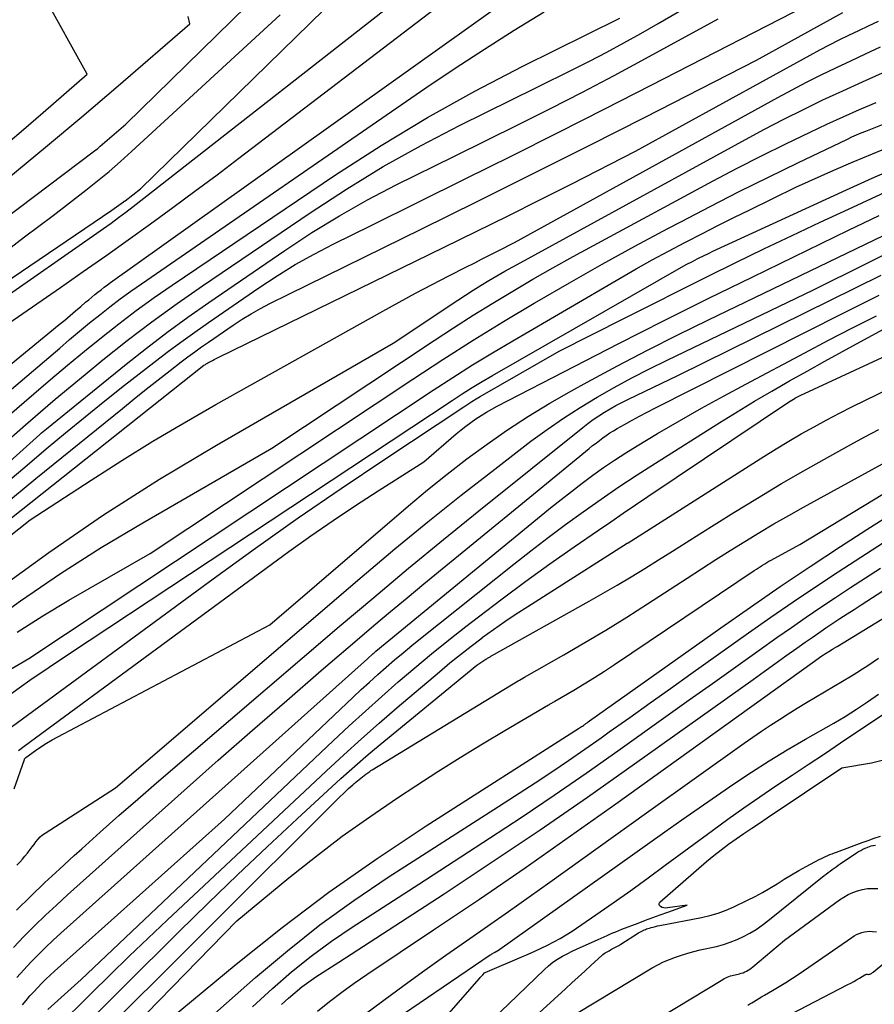
# Model space of a CAD drawing. Units: inches. Extents: x 2628089 to 2631216, y 1501508 to 1503695.
# Drawn here: x 2629533 to 2629637, y 1501906 to 1502026 of the extents above; entities that cross this region are included whole.
import ezdxf

# ---------------------------------------------------------------- set-up
doc = ezdxf.new("R2010")
doc.units = ezdxf.units.IN
doc.header["$MEASUREMENT"] = 0
doc.layers.add('Tile_2737_06_SE_contour_2ft', color=73, linetype='Continuous')

msp = doc.modelspace()

# ---------------------------------------------------------------- linework, layer by layer
at = {"layer": 'Tile_2737_06_SE_contour_2ft'}
for points in [[(2629480.39, 1501953.85, 8416), (2629487.17, 1501960.71, 8416), (2629489.4, 1501962.9, 8416), (2629491.66, 1501965.05, 8416), (2629493.99, 1501967.12, 8416), (2629496.36, 1501969.16, 8416), (2629496.69, 1501969.43, 8416), (2629498.94, 1501971.26, 8416), (2629501.24, 1501973.04, 8416), (2629503.58, 1501974.76, 8416), (2629505.96, 1501976.43, 8416), (2629544.6, 1502002.66, 8416), (2629546.01, 1502003.65, 8416), (2629546.06, 1502003.68, 8416), (2629546.11, 1502003.72, 8416), (2629546.16, 1502003.75, 8416), (2629546.21, 1502003.79, 8416), (2629548.07, 1502005.25, 8416), (2629575.54, 1502032.08, 8416)], [(2629529.74, 1501981.81, 8422), (2629538.21, 1501988.74, 8422), (2629538.87, 1501989.29, 8422), (2629539.53, 1501989.84, 8422), (2629540.19, 1501990.4, 8422), (2629540.84, 1501990.95, 8422), (2629541.41, 1501991.45, 8422), (2629541.78, 1501991.76, 8422), (2629542.15, 1501992.07, 8422), (2629542.52, 1501992.38, 8422), (2629542.9, 1501992.68, 8422), (2629543.28, 1501992.98, 8422), (2629543.66, 1501993.27, 8422), (2629544.05, 1501993.56, 8422), (2629544.44, 1501993.84, 8422), (2629597.69, 1502031.82, 8422)], [(2629531.97, 1501969.66, 8432), (2629534.29, 1501971.67, 8432), (2629536.62, 1501973.65, 8432), (2629538.98, 1501975.6, 8432), (2629541.35, 1501977.54, 8432), (2629543.74, 1501979.46, 8432), (2629546.15, 1501981.36, 8432), (2629549.68, 1501984.12, 8432), (2629551.32, 1501985.37, 8432), (2629552.98, 1501986.61, 8432), (2629554.66, 1501987.82, 8432), (2629556.35, 1501989, 8432), (2629562.47, 1501993.21, 8432), (2629564.66, 1501994.65, 8432), (2629566.88, 1501996.02, 8432), (2629569.16, 1501997.29, 8432), (2629571.47, 1501998.5, 8432), (2629576.16, 1502000.82, 8432), (2629587.5, 1502006.43, 8432), (2629593.17, 1502009.24, 8432), (2629598.83, 1502012.08, 8432), (2629604.47, 1502014.94, 8432), (2629610.1, 1502017.82, 8432), (2629636.73, 1502031.53, 8432)], [(2629480.71, 1501951.28, 8418), (2629481.6, 1501952.38, 8418), (2629482.49, 1501953.47, 8418), (2629484.31, 1501955.63, 8418), (2629494.14, 1501965.24, 8418), (2629495.01, 1501966.07, 8418), (2629495.89, 1501966.88, 8418), (2629496.78, 1501967.68, 8418), (2629497.69, 1501968.46, 8418), (2629497.79, 1501968.54, 8418), (2629498.67, 1501969.26, 8418), (2629499.56, 1501969.96, 8418), (2629500.47, 1501970.62, 8418), (2629501.4, 1501971.27, 8418), (2629516.4, 1501981.46, 8418), (2629543.59, 1502000.42, 8418), (2629544.51, 1502001.07, 8418), (2629545.41, 1502001.73, 8418), (2629546.31, 1502002.4, 8418), (2629547.2, 1502003.09, 8418), (2629583.03, 1502031.15, 8418)], [(2629473.88, 1501958.26, 8408), (2629500.54, 1501983.44, 8408), (2629502.11, 1501984.91, 8408), (2629503.69, 1501986.38, 8408), (2629505.27, 1501987.84, 8408), (2629506.86, 1501989.3, 8408), (2629508.42, 1501990.72, 8408), (2629510.8, 1501992.87, 8408), (2629513.21, 1501995, 8408), (2629515.64, 1501997.09, 8408), (2629518.09, 1501999.17, 8408), (2629525.46, 1502005.34, 8408), (2629528.17, 1502007.62, 8408), (2629530.87, 1502009.91, 8408), (2629533.56, 1502012.21, 8408), (2629536.24, 1502014.52, 8408), (2629541.6, 1502019.15, 8408), (2629536.28, 1502028.76, 8408)], [(2629480.11, 1501945.81, 8420), (2629481.36, 1501947.29, 8420), (2629482.66, 1501948.73, 8420), (2629483.99, 1501950.14, 8420), (2629488.16, 1501954.43, 8420), (2629491.67, 1501957.89, 8420), (2629495.28, 1501961.23, 8420), (2629499.04, 1501964.41, 8420), (2629502.89, 1501967.48, 8420), (2629508.86, 1501972.03, 8420), (2629514.6, 1501976.34, 8420), (2629520.37, 1501980.59, 8420), (2629526.2, 1501984.77, 8420), (2629532.07, 1501988.9, 8420), (2629538.37, 1501993.25, 8420), (2629541.11, 1501995.17, 8420), (2629543.85, 1501997.09, 8420), (2629546.58, 1501999.04, 8420), (2629549.29, 1502000.99, 8420), (2629552, 1502002.96, 8420), (2629554.69, 1502004.95, 8420), (2629557.37, 1502006.95, 8420), (2629560.04, 1502008.97, 8420), (2629584.76, 1502027.81, 8420)], [(2629479.47, 1501958.36, 8412), (2629481.02, 1501959.9, 8412), (2629482.6, 1501961.41, 8412), (2629484.21, 1501962.9, 8412), (2629485.84, 1501964.36, 8412), (2629500.21, 1501976.97, 8412), (2629502.87, 1501979.28, 8412), (2629505.57, 1501981.55, 8412), (2629508.3, 1501983.79, 8412), (2629511.05, 1501985.99, 8412), (2629513.83, 1501988.16, 8412), (2629516.62, 1501990.32, 8412), (2629519.42, 1501992.47, 8412), (2629522.23, 1501994.6, 8412), (2629542.48, 1502009.83, 8412), (2629542.66, 1502009.96, 8412), (2629542.84, 1502010.1, 8412), (2629543.01, 1502010.25, 8412), (2629543.19, 1502010.4, 8412), (2629546.29, 1502013.09, 8412), (2629560.98, 1502027.46, 8412)], [(2629525.98, 1501969.45, 8428), (2629534.12, 1501976.58, 8428), (2629535.91, 1501978.13, 8428), (2629537.71, 1501979.67, 8428), (2629539.52, 1501981.19, 8428), (2629541.35, 1501982.69, 8428), (2629543.52, 1501984.46, 8428), (2629546.47, 1501986.8, 8428), (2629549.46, 1501989.08, 8428), (2629552.51, 1501991.29, 8428), (2629555.59, 1501993.44, 8428), (2629568.68, 1502002.33, 8428), (2629573.09, 1502005.19, 8428), (2629577.57, 1502007.93, 8428), (2629582.16, 1502010.48, 8428), (2629586.82, 1502012.91, 8428), (2629596.26, 1502017.58, 8428), (2629600.5, 1502019.68, 8428), (2629602.61, 1502020.74, 8428), (2629604.71, 1502021.83, 8428), (2629606.79, 1502022.96, 8428), (2629608.86, 1502024.12, 8428), (2629610.96, 1502025.31, 8428), (2629614.05, 1502027.12, 8428)], [(2629531.35, 1501966.72, 8434), (2629535.38, 1501970.05, 8434), (2629545.87, 1501978.56, 8434), (2629547.32, 1501979.72, 8434), (2629548.77, 1501980.88, 8434), (2629550.23, 1501982.03, 8434), (2629551.7, 1501983.17, 8434), (2629553.03, 1501984.2, 8434), (2629553.84, 1501984.81, 8434), (2629554.66, 1501985.42, 8434), (2629555.49, 1501986.02, 8434), (2629556.33, 1501986.6, 8434), (2629559.35, 1501988.68, 8434), (2629560.43, 1501989.39, 8434), (2629561.53, 1501990.06, 8434), (2629562.65, 1501990.69, 8434), (2629563.8, 1501991.29, 8434), (2629566.11, 1501992.43, 8434), (2629582.17, 1502000.32, 8434), (2629588.99, 1502003.69, 8434), (2629595.79, 1502007.08, 8434), (2629602.59, 1502010.5, 8434), (2629609.37, 1502013.95, 8434), (2629622.91, 1502020.87, 8434), (2629633.4, 1502026.65, 8434)], [(2629532.12, 1501980.65, 8424), (2629534.26, 1501982.47, 8424), (2629536.4, 1501984.29, 8424), (2629538.26, 1501985.89, 8424), (2629539.46, 1501986.92, 8424), (2629540.67, 1501987.93, 8424), (2629541.89, 1501988.94, 8424), (2629543.12, 1501989.93, 8424), (2629544.36, 1501990.91, 8424), (2629545.61, 1501991.86, 8424), (2629546.89, 1501992.79, 8424), (2629548.18, 1501993.7, 8424), (2629582.74, 1502017.49, 8424), (2629586.28, 1502019.88, 8424), (2629589.85, 1502022.22, 8424), (2629593.47, 1502024.49, 8424), (2629597.11, 1502026.72, 8424)], [(2629479.55, 1501961.07, 8410), (2629500.31, 1501980.1, 8410), (2629506.31, 1501985.76, 8410), (2629506.66, 1501986.09, 8410), (2629507.02, 1501986.42, 8410), (2629507.38, 1501986.74, 8410), (2629507.74, 1501987.06, 8410), (2629508.04, 1501987.33, 8410), (2629508.55, 1501987.78, 8410), (2629509.07, 1501988.22, 8410), (2629509.6, 1501988.65, 8410), (2629510.13, 1501989.08, 8410), (2629527.58, 1502002.99, 8410), (2629532.08, 1502006.62, 8410), (2629536.54, 1502010.28, 8410), (2629540.96, 1502013.99, 8410), (2629545.35, 1502017.74, 8410), (2629554.08, 1502025.29, 8410), (2629553.87, 1502026.17, 8410)], [(2629480.17, 1501956.3, 8414), (2629482.56, 1501958.72, 8414), (2629484.86, 1501960.99, 8414), (2629487.2, 1501963.23, 8414), (2629489.61, 1501965.4, 8414), (2629492.05, 1501967.53, 8414), (2629495.44, 1501970.41, 8414), (2629499.29, 1501973.6, 8414), (2629503.19, 1501976.72, 8414), (2629507.16, 1501979.76, 8414), (2629511.17, 1501982.73, 8414), (2629523.55, 1501991.66, 8414), (2629527.05, 1501994.21, 8414), (2629530.54, 1501996.78, 8414), (2629534, 1501999.39, 8414), (2629537.45, 1502002.01, 8414), (2629541.45, 1502005.08, 8414), (2629542.87, 1502006.21, 8414), (2629544.27, 1502007.35, 8414), (2629545.64, 1502008.54, 8414), (2629546.99, 1502009.75, 8414), (2629565.04, 1502026.38, 8414)], [(2629518.4, 1501959.73, 8430), (2629535.86, 1501975.39, 8430), (2629536.05, 1501975.57, 8430), (2629536.25, 1501975.74, 8430), (2629536.46, 1501975.91, 8430), (2629536.66, 1501976.08, 8430), (2629546.35, 1501983.95, 8430), (2629548.8, 1501985.89, 8430), (2629551.29, 1501987.79, 8430), (2629553.82, 1501989.64, 8430), (2629556.38, 1501991.44, 8430), (2629565.59, 1501997.75, 8430), (2629568.88, 1501999.91, 8430), (2629572.23, 1502001.97, 8430), (2629575.66, 1502003.89, 8430), (2629579.15, 1502005.71, 8430), (2629586.21, 1502009.2, 8430), (2629594, 1502013.05, 8430), (2629597.89, 1502015, 8430), (2629601.76, 1502016.98, 8430), (2629605.6, 1502019.01, 8430), (2629609.43, 1502021.07, 8430), (2629618.23, 1502025.87, 8430)], [(2629528.25, 1501962, 8436), (2629555.78, 1501983.79, 8436), (2629555.96, 1501983.91, 8436), (2629556.05, 1501983.97, 8436), (2629556.15, 1501984.02, 8436), (2629556.24, 1501984.08, 8436), (2629556.34, 1501984.13, 8436), (2629556.59, 1501984.27, 8436), (2629556.82, 1501984.38, 8436), (2629557.04, 1501984.5, 8436), (2629557.27, 1501984.61, 8436), (2629557.5, 1501984.73, 8436), (2629584.95, 1501998.13, 8436), (2629588.84, 1502000.04, 8436), (2629592.73, 1502001.97, 8436), (2629596.6, 1502003.91, 8436), (2629600.48, 1502005.86, 8436), (2629608.21, 1502009.79, 8436), (2629629.44, 1502021.49, 8436), (2629630.6, 1502022.11, 8436), (2629631.77, 1502022.73, 8436), (2629632.95, 1502023.32, 8436), (2629634.13, 1502023.9, 8436), (2629635.32, 1502024.46, 8436), (2629636.51, 1502025.03, 8436), (2629637.71, 1502025.59, 8436)], [(2629531.88, 1501977.53, 8426), (2629535.12, 1501980.33, 8426), (2629537.15, 1501982.07, 8426), (2629539.2, 1501983.8, 8426), (2629541.26, 1501985.5, 8426), (2629543.33, 1501987.19, 8426), (2629545.43, 1501988.84, 8426), (2629547.55, 1501990.46, 8426), (2629549.72, 1501992.02, 8426), (2629551.92, 1501993.54, 8426), (2629571.77, 1502006.92, 8426), (2629577.3, 1502010.48, 8426), (2629582.92, 1502013.9, 8426), (2629588.67, 1502017.09, 8426), (2629594.5, 1502020.13, 8426), (2629606.31, 1502025.97, 8426)], [(2629521.69, 1501954.74, 8438), (2629534.66, 1501965, 8438), (2629542.07, 1501969.85, 8438), (2629545.81, 1501972.23, 8438), (2629549.57, 1501974.56, 8438), (2629553.38, 1501976.82, 8438), (2629557.22, 1501979.02, 8438), (2629577.52, 1501990.39, 8438), (2629579.51, 1501991.48, 8438), (2629581.5, 1501992.56, 8438), (2629583.51, 1501993.62, 8438), (2629585.53, 1501994.66, 8438), (2629587.61, 1501995.71, 8438), (2629588.59, 1501996.21, 8438), (2629589.58, 1501996.71, 8438), (2629590.56, 1501997.21, 8438), (2629591.54, 1501997.7, 8438), (2629593.5, 1501998.7, 8438), (2629625.48, 1502016.32, 8438), (2629627.23, 1502017.26, 8438), (2629628.99, 1502018.19, 8438), (2629630.76, 1502019.08, 8438), (2629632.55, 1502019.95, 8438), (2629634.35, 1502020.8, 8438), (2629636.15, 1502021.64, 8438), (2629637.95, 1502022.47, 8438)], [(2629530.41, 1501956.35, 8440), (2629536.94, 1501961.07, 8440), (2629543.58, 1501965.63, 8440), (2629550.38, 1501969.95, 8440), (2629557.29, 1501974.1, 8440), (2629578.76, 1501986.5, 8440), (2629586.62, 1501991.71, 8440), (2629587.55, 1501992.32, 8440), (2629588.49, 1501992.92, 8440), (2629589.44, 1501993.51, 8440), (2629590.39, 1501994.09, 8440), (2629591.35, 1501994.65, 8440), (2629592.32, 1501995.21, 8440), (2629593.29, 1501995.76, 8440), (2629594.26, 1501996.3, 8440), (2629621.55, 1502011.22, 8440), (2629623.88, 1502012.47, 8440), (2629626.23, 1502013.69, 8440), (2629628.6, 1502014.87, 8440), (2629630.98, 1502016.03, 8440), (2629633.38, 1502017.15, 8440), (2629635.79, 1502018.25, 8440), (2629638.21, 1502019.32, 8440)], [(2629528.74, 1501951.73, 8442), (2629533.5, 1501955.17, 8442), (2629538.35, 1501958.5, 8442), (2629543.3, 1501961.64, 8442), (2629548.34, 1501964.67, 8442), (2629564.01, 1501973.72, 8442), (2629583.75, 1501986.82, 8442), (2629586.11, 1501988.36, 8442), (2629588.48, 1501989.88, 8442), (2629590.88, 1501991.36, 8442), (2629593.29, 1501992.81, 8442), (2629595.73, 1501994.24, 8442), (2629598.17, 1501995.64, 8442), (2629600.63, 1501997.01, 8442), (2629603.11, 1501998.36, 8442), (2629617.66, 1502006.2, 8442), (2629620.57, 1502007.74, 8442), (2629623.5, 1502009.24, 8442), (2629626.46, 1502010.7, 8442), (2629629.43, 1502012.13, 8442), (2629631.45, 1502013.08, 8442), (2629633.43, 1502013.99, 8442), (2629635.42, 1502014.87, 8442), (2629637.43, 1502015.71, 8442)], [(2629533.11, 1501951.36, 8444), (2629536.23, 1501953.34, 8444), (2629539.39, 1501955.25, 8444), (2629549.25, 1501960.94, 8444), (2629581.16, 1501982.12, 8444), (2629584.8, 1501984.49, 8444), (2629588.47, 1501986.83, 8444), (2629592.18, 1501989.1, 8444), (2629595.9, 1501991.34, 8444), (2629596.25, 1501991.54, 8444), (2629600.19, 1501993.82, 8444), (2629604.15, 1501996.07, 8444), (2629608.14, 1501998.26, 8444), (2629612.15, 1502000.41, 8444), (2629613.78, 1502001.27, 8444), (2629617.28, 1502003.09, 8444), (2629620.81, 1502004.89, 8444), (2629624.35, 1502006.65, 8444), (2629627.91, 1502008.38, 8444), (2629633.95, 1502011.28, 8444), (2629634.5, 1502011.54, 8444), (2629635.05, 1502011.79, 8444), (2629635.61, 1502012.02, 8444), (2629636.17, 1502012.25, 8444), (2629641.06, 1502014.2, 8444)], [(2629530.45, 1501945.83, 8446), (2629534.5, 1501948.16, 8446), (2629583.64, 1501980.77, 8446), (2629586.02, 1501982.32, 8446), (2629588.42, 1501983.84, 8446), (2629590.84, 1501985.32, 8446), (2629593.29, 1501986.78, 8446), (2629606.35, 1501994.38, 8446), (2629608.29, 1501995.5, 8446), (2629610.25, 1501996.59, 8446), (2629612.23, 1501997.66, 8446), (2629614.21, 1501998.71, 8446), (2629614.35, 1501998.78, 8446), (2629616.27, 1501999.77, 8446), (2629618.2, 1502000.76, 8446), (2629620.14, 1502001.73, 8446), (2629622.08, 1502002.69, 8446), (2629627.67, 1502005.45, 8446), (2629632.31, 1502007.51, 8446), (2629634.64, 1502008.52, 8446), (2629636.98, 1502009.5, 8446), (2629639.34, 1502010.44, 8446)], [(2629532.31, 1501943.89, 8448), (2629534.63, 1501945.52, 8448), (2629536.97, 1501947.13, 8448), (2629539.33, 1501948.71, 8448), (2629585.93, 1501979.53, 8448), (2629587.15, 1501980.31, 8448), (2629588.37, 1501981.08, 8448), (2629589.6, 1501981.82, 8448), (2629590.85, 1501982.55, 8448), (2629614.38, 1501996.04, 8448), (2629615.11, 1501996.41, 8448), (2629615.41, 1501996.56, 8448), (2629615.71, 1501996.72, 8448), (2629616.01, 1501996.87, 8448), (2629616.31, 1501997.02, 8448), (2629616.61, 1501997.16, 8448), (2629616.92, 1501997.31, 8448), (2629617.22, 1501997.45, 8448), (2629617.52, 1501997.6, 8448), (2629633.83, 1502005.12, 8448), (2629636.97, 1502006.53, 8448), (2629640.13, 1502007.9, 8448)], [(2629530.5, 1501938.5, 8450), (2629556.91, 1501957.86, 8450), (2629562.06, 1501961.58, 8450), (2629567.24, 1501965.25, 8450), (2629572.47, 1501968.84, 8450), (2629577.74, 1501972.39, 8450), (2629587.34, 1501978.76, 8450), (2629587.83, 1501979.08, 8450), (2629588.33, 1501979.39, 8450), (2629588.84, 1501979.7, 8450), (2629589.35, 1501980, 8450), (2629598.95, 1501985.5, 8450), (2629606.88, 1501989.53, 8450), (2629610.26, 1501991.24, 8450), (2629613.63, 1501992.94, 8450), (2629617.02, 1501994.62, 8450), (2629620.41, 1501996.3, 8450), (2629623.81, 1501997.95, 8450), (2629627.22, 1501999.58, 8450), (2629630.64, 1502001.19, 8450), (2629634.07, 1502002.78, 8450), (2629638.55, 1502004.82, 8450)], [(2629532.74, 1501932.35, 8454), (2629533.97, 1501935.9, 8454), (2629534, 1501935.97, 8454), (2629534.04, 1501936.03, 8454), (2629534.09, 1501936.09, 8454), (2629534.15, 1501936.14, 8454), (2629535.33, 1501936.98, 8454), (2629535.98, 1501937.43, 8454), (2629536.66, 1501937.87, 8454), (2629537.34, 1501938.28, 8454), (2629538.04, 1501938.66, 8454), (2629563.77, 1501952.26, 8454), (2629580.62, 1501966.7, 8454), (2629582.95, 1501968.65, 8454), (2629585.31, 1501970.56, 8454), (2629587.72, 1501972.41, 8454), (2629590.17, 1501974.22, 8454), (2629592.66, 1501975.95, 8454), (2629595.2, 1501977.62, 8454), (2629597.79, 1501979.2, 8454), (2629600.43, 1501980.71, 8454), (2629602.35, 1501981.76, 8454), (2629606, 1501983.73, 8454), (2629609.66, 1501985.65, 8454), (2629613.36, 1501987.51, 8454), (2629617.07, 1501989.33, 8454), (2629646.23, 1502003.35, 8454)], [(2629533.27, 1501937.01, 8452), (2629533.93, 1501937.53, 8452), (2629566.11, 1501961.16, 8452), (2629568.78, 1501963.07, 8452), (2629571.47, 1501964.95, 8452), (2629574.2, 1501966.78, 8452), (2629576.95, 1501968.56, 8452), (2629582.5, 1501972.08, 8452), (2629586.44, 1501975.46, 8452), (2629587.02, 1501975.94, 8452), (2629587.61, 1501976.4, 8452), (2629588.21, 1501976.85, 8452), (2629588.83, 1501977.28, 8452), (2629589.46, 1501977.68, 8452), (2629590.1, 1501978.08, 8452), (2629590.75, 1501978.45, 8452), (2629591.41, 1501978.81, 8452), (2629600.82, 1501983.69, 8452), (2629606.2, 1501986.45, 8452), (2629611.6, 1501989.19, 8452), (2629617.02, 1501991.89, 8452), (2629622.45, 1501994.55, 8452), (2629634.09, 1502000.22, 8452), (2629635.94, 1502001.11, 8452), (2629637.79, 1502001.99, 8452)], [(2629533.07, 1501923.08, 8456), (2629533.4, 1501923.42, 8456), (2629533.73, 1501923.78, 8456), (2629534.04, 1501924.14, 8456), (2629534.34, 1501924.51, 8456), (2629534.44, 1501924.65, 8456), (2629534.68, 1501924.96, 8456), (2629534.92, 1501925.28, 8456), (2629535.15, 1501925.59, 8456), (2629535.38, 1501925.91, 8456), (2629535.63, 1501926.21, 8456), (2629535.89, 1501926.49, 8456), (2629536.19, 1501926.74, 8456), (2629536.5, 1501926.96, 8456), (2629545.03, 1501932.44, 8456), (2629575.01, 1501958.13, 8456), (2629578.97, 1501961.48, 8456), (2629582.97, 1501964.77, 8456), (2629587.03, 1501968, 8456), (2629591.12, 1501971.19, 8456), (2629595.51, 1501974.56, 8456), (2629597.46, 1501975.99, 8456), (2629599.44, 1501977.37, 8456), (2629601.47, 1501978.67, 8456), (2629603.53, 1501979.92, 8456), (2629605.63, 1501981.1, 8456), (2629607.76, 1501982.26, 8456), (2629609.9, 1501983.36, 8456), (2629612.07, 1501984.43, 8456), (2629629.83, 1501992.97, 8456), (2629642.64, 1501999.3, 8456)], [(2629533.02, 1501917.6, 8458), (2629534.74, 1501919.28, 8458), (2629536.47, 1501920.95, 8458), (2629538.23, 1501922.59, 8458), (2629540.01, 1501924.22, 8458), (2629540.93, 1501925.05, 8458), (2629543.19, 1501927.07, 8458), (2629545.46, 1501929.08, 8458), (2629547.74, 1501931.07, 8458), (2629550.03, 1501933.05, 8458), (2629572.21, 1501952.04, 8458), (2629576.41, 1501955.6, 8458), (2629580.63, 1501959.14, 8458), (2629584.89, 1501962.64, 8458), (2629589.17, 1501966.11, 8458), (2629601.79, 1501976.24, 8458), (2629602.43, 1501976.74, 8458), (2629603.08, 1501977.21, 8458), (2629603.75, 1501977.66, 8458), (2629604.43, 1501978.09, 8458), (2629605.13, 1501978.5, 8458), (2629605.83, 1501978.9, 8458), (2629606.55, 1501979.27, 8458), (2629607.27, 1501979.63, 8458), (2629613.43, 1501982.59, 8458), (2629638.04, 1501994.74, 8458)], [(2629532.66, 1501913.05, 8460), (2629533.92, 1501914.38, 8460), (2629535.21, 1501915.68, 8460), (2629536.52, 1501916.97, 8460), (2629537.86, 1501918.22, 8460), (2629539.21, 1501919.46, 8460), (2629553.39, 1501932.14, 8460), (2629557.52, 1501935.81, 8460), (2629561.67, 1501939.46, 8460), (2629565.84, 1501943.09, 8460), (2629570.02, 1501946.7, 8460), (2629574.41, 1501950.46, 8460), (2629576.42, 1501952.17, 8460), (2629578.44, 1501953.87, 8460), (2629580.47, 1501955.56, 8460), (2629582.5, 1501957.24, 8460), (2629595.39, 1501967.79, 8460), (2629602.59, 1501973.7, 8460), (2629603, 1501974.03, 8460), (2629603.41, 1501974.35, 8460), (2629603.82, 1501974.67, 8460), (2629604.24, 1501974.98, 8460), (2629604.66, 1501975.28, 8460), (2629605.09, 1501975.57, 8460), (2629605.53, 1501975.84, 8460), (2629605.98, 1501976.11, 8460), (2629606.89, 1501976.62, 8460), (2629607.8, 1501977.13, 8460), (2629608.71, 1501977.63, 8460), (2629609.64, 1501978.11, 8460), (2629610.56, 1501978.59, 8460), (2629633.44, 1501990.13, 8460), (2629635.63, 1501991.23, 8460), (2629637.82, 1501992.32, 8460)], [(2629533.75, 1501906.08, 8464), (2629534.19, 1501906.63, 8464), (2629534.65, 1501907.17, 8464), (2629535.12, 1501907.69, 8464), (2629535.59, 1501908.21, 8464), (2629536.08, 1501908.72, 8464), (2629536.58, 1501909.22, 8464), (2629537.09, 1501909.7, 8464), (2629537.61, 1501910.18, 8464), (2629558.26, 1501928.65, 8464), (2629573.92, 1501943.47, 8464), (2629574.9, 1501944.39, 8464), (2629575.9, 1501945.31, 8464), (2629576.91, 1501946.22, 8464), (2629577.92, 1501947.12, 8464), (2629578.94, 1501948, 8464), (2629579.97, 1501948.88, 8464), (2629581.02, 1501949.74, 8464), (2629582.07, 1501950.59, 8464), (2629593.41, 1501959.64, 8464), (2629595.49, 1501961.27, 8464), (2629597.59, 1501962.88, 8464), (2629599.71, 1501964.46, 8464), (2629601.85, 1501966.01, 8464), (2629604.02, 1501967.53, 8464), (2629606.2, 1501969.02, 8464), (2629608.4, 1501970.48, 8464), (2629610.63, 1501971.91, 8464), (2629618.46, 1501976.86, 8464), (2629620.55, 1501978.15, 8464), (2629622.65, 1501979.43, 8464), (2629624.77, 1501980.67, 8464), (2629626.9, 1501981.89, 8464), (2629629.05, 1501983.09, 8464), (2629631.2, 1501984.28, 8464), (2629633.35, 1501985.46, 8464), (2629635.51, 1501986.64, 8464), (2629645.59, 1501992.11, 8464)], [(2629533.06, 1501909.4, 8462), (2629533.91, 1501910.34, 8462), (2629534.77, 1501911.27, 8462), (2629535.65, 1501912.18, 8462), (2629536.55, 1501913.07, 8462), (2629537.47, 1501913.95, 8462), (2629538.41, 1501914.8, 8462), (2629575.65, 1501948.12, 8462), (2629576.32, 1501948.76, 8462), (2629576.36, 1501948.8, 8462), (2629576.41, 1501948.84, 8462), (2629576.45, 1501948.88, 8462), (2629576.49, 1501948.92, 8462), (2629576.54, 1501948.96, 8462), (2629576.58, 1501949, 8462), (2629576.62, 1501949.03, 8462), (2629576.67, 1501949.07, 8462), (2629597.9, 1501966.46, 8462), (2629599.16, 1501967.48, 8462), (2629600.43, 1501968.48, 8462), (2629601.71, 1501969.46, 8462), (2629603.01, 1501970.43, 8462), (2629604.32, 1501971.36, 8462), (2629605.66, 1501972.28, 8462), (2629607.02, 1501973.15, 8462), (2629608.39, 1501974, 8462), (2629610.89, 1501975.49, 8462), (2629613.54, 1501977.04, 8462), (2629616.21, 1501978.57, 8462), (2629618.9, 1501980.05, 8462), (2629621.6, 1501981.51, 8462), (2629628.77, 1501985.31, 8462), (2629631.67, 1501986.83, 8462), (2629634.58, 1501988.34, 8462), (2629637.5, 1501989.82, 8462)], [(2629536.81, 1501905.54, 8466), (2629540.87, 1501909.18, 8466), (2629571.5, 1501938.16, 8466), (2629573.44, 1501939.98, 8466), (2629575.4, 1501941.78, 8466), (2629577.38, 1501943.55, 8466), (2629579.37, 1501945.32, 8466), (2629581.39, 1501947.05, 8466), (2629583.43, 1501948.75, 8466), (2629585.51, 1501950.42, 8466), (2629587.6, 1501952.06, 8466), (2629589.12, 1501953.24, 8466), (2629591.99, 1501955.41, 8466), (2629594.89, 1501957.56, 8466), (2629597.81, 1501959.66, 8466), (2629600.76, 1501961.73, 8466), (2629603.7, 1501963.76, 8466), (2629605.2, 1501964.79, 8466), (2629606.7, 1501965.82, 8466), (2629608.21, 1501966.84, 8466), (2629609.72, 1501967.86, 8466), (2629626.8, 1501979.3, 8466), (2629627.59, 1501979.8, 8466), (2629627.66, 1501979.85, 8466), (2629627.73, 1501979.89, 8466), (2629627.81, 1501979.93, 8466), (2629627.88, 1501979.97, 8466), (2629627.96, 1501980.01, 8466), (2629628.03, 1501980.05, 8466), (2629628.11, 1501980.09, 8466), (2629628.19, 1501980.13, 8466), (2629643.14, 1501987.04, 8466)], [(2629537.79, 1501903.22, 8468), (2629542.12, 1501907.51, 8468), (2629544.4, 1501909.76, 8468), (2629546.69, 1501911.99, 8468), (2629549, 1501914.2, 8468), (2629551.33, 1501916.4, 8468), (2629570.65, 1501934.5, 8468), (2629572.77, 1501936.46, 8468), (2629574.91, 1501938.4, 8468), (2629577.07, 1501940.31, 8468), (2629579.25, 1501942.2, 8468), (2629584.38, 1501946.57, 8468), (2629585.66, 1501947.63, 8468), (2629586.94, 1501948.67, 8468), (2629588.25, 1501949.69, 8468), (2629589.57, 1501950.69, 8468), (2629589.6, 1501950.71, 8468), (2629590.96, 1501951.69, 8468), (2629592.33, 1501952.65, 8468), (2629593.72, 1501953.58, 8468), (2629595.13, 1501954.49, 8468), (2629607.2, 1501962.17, 8468), (2629607.28, 1501962.21, 8468), (2629607.32, 1501962.23, 8468), (2629623.81, 1501972.72, 8468), (2629625.31, 1501973.65, 8468), (2629626.82, 1501974.56, 8468), (2629628.35, 1501975.45, 8468), (2629629.89, 1501976.31, 8468), (2629631.44, 1501977.15, 8468), (2629633, 1501977.97, 8468), (2629634.58, 1501978.77, 8468), (2629636.16, 1501979.56, 8468), (2629640.41, 1501981.63, 8468)], [(2629539.35, 1501901.64, 8470), (2629552.75, 1501914.97, 8470), (2629556.29, 1501918.45, 8470), (2629559.86, 1501921.9, 8470), (2629563.47, 1501925.31, 8470), (2629567.1, 1501928.7, 8470), (2629572.41, 1501933.59, 8470), (2629573.42, 1501934.49, 8470), (2629574.43, 1501935.39, 8470), (2629575.46, 1501936.27, 8470), (2629576.5, 1501937.14, 8470), (2629588.94, 1501947.37, 8470), (2629590.04, 1501948.09, 8470), (2629590.13, 1501948.15, 8470), (2629590.21, 1501948.2, 8470), (2629590.29, 1501948.25, 8470), (2629590.38, 1501948.3, 8470), (2629590.46, 1501948.35, 8470), (2629590.55, 1501948.39, 8470), (2629590.63, 1501948.44, 8470), (2629590.72, 1501948.49, 8470), (2629602.57, 1501955.12, 8470), (2629604.28, 1501956.09, 8470), (2629605.99, 1501957.08, 8470), (2629607.67, 1501958.09, 8470), (2629609.35, 1501959.12, 8470), (2629611.02, 1501960.17, 8470), (2629612.69, 1501961.21, 8470), (2629614.35, 1501962.26, 8470), (2629616.02, 1501963.3, 8470), (2629620.14, 1501965.89, 8470), (2629623.02, 1501967.67, 8470), (2629625.93, 1501969.42, 8470), (2629628.87, 1501971.11, 8470), (2629631.82, 1501972.77, 8470), (2629634.37, 1501974.17, 8470), (2629636.07, 1501975.1, 8470), (2629637.78, 1501976.01, 8470)], [(2629540.92, 1501900.07, 8472), (2629572.02, 1501931.07, 8472), (2629572.35, 1501931.4, 8472), (2629572.68, 1501931.72, 8472), (2629573.02, 1501932.04, 8472), (2629573.36, 1501932.36, 8472), (2629573.86, 1501932.82, 8472), (2629573.95, 1501932.91, 8472), (2629574.05, 1501932.99, 8472), (2629574.15, 1501933.07, 8472), (2629574.25, 1501933.16, 8472), (2629575.43, 1501934.13, 8472), (2629575.68, 1501934.3, 8472), (2629575.81, 1501934.38, 8472), (2629575.94, 1501934.46, 8472), (2629576.07, 1501934.55, 8472), (2629576.2, 1501934.63, 8472), (2629593.15, 1501944.99, 8472), (2629593.35, 1501945.11, 8472), (2629593.54, 1501945.22, 8472), (2629593.74, 1501945.33, 8472), (2629593.94, 1501945.45, 8472), (2629594.13, 1501945.56, 8472), (2629594.33, 1501945.67, 8472), (2629594.53, 1501945.78, 8472), (2629594.73, 1501945.89, 8472), (2629599.5, 1501948.61, 8472), (2629602.07, 1501950.11, 8472), (2629604.62, 1501951.63, 8472), (2629607.14, 1501953.2, 8472), (2629609.65, 1501954.8, 8472), (2629614.48, 1501957.94, 8472), (2629616.22, 1501959.06, 8472), (2629617.97, 1501960.18, 8472), (2629619.72, 1501961.29, 8472), (2629621.48, 1501962.39, 8472), (2629623.25, 1501963.47, 8472), (2629625.03, 1501964.53, 8472), (2629626.82, 1501965.56, 8472), (2629628.63, 1501966.57, 8472), (2629641.53, 1501973.64, 8472)], [(2629542.47, 1501898.58, 8474), (2629559.78, 1501916.3, 8474), (2629566.11, 1501921.53, 8474), (2629569.32, 1501924.09, 8474), (2629572.58, 1501926.57, 8474), (2629575.92, 1501928.95, 8474), (2629579.31, 1501931.25, 8474), (2629581.53, 1501932.71, 8474), (2629584.21, 1501934.43, 8474), (2629586.9, 1501936.13, 8474), (2629589.62, 1501937.79, 8474), (2629592.35, 1501939.42, 8474), (2629597.65, 1501942.54, 8474), (2629597.74, 1501942.59, 8474), (2629597.83, 1501942.65, 8474), (2629597.93, 1501942.7, 8474), (2629598.03, 1501942.76, 8474), (2629598.12, 1501942.81, 8474), (2629598.22, 1501942.87, 8474), (2629598.31, 1501942.92, 8474), (2629598.41, 1501942.98, 8474), (2629600.73, 1501944.34, 8474), (2629601.98, 1501945.1, 8474), (2629603.22, 1501945.86, 8474), (2629604.45, 1501946.65, 8474), (2629605.67, 1501947.45, 8474), (2629622.64, 1501958.87, 8474), (2629622.89, 1501959.04, 8474), (2629623.14, 1501959.2, 8474), (2629623.39, 1501959.36, 8474), (2629623.64, 1501959.52, 8474), (2629623.9, 1501959.68, 8474), (2629624.16, 1501959.83, 8474), (2629624.42, 1501959.98, 8474), (2629624.68, 1501960.13, 8474), (2629628.16, 1501962.03, 8474), (2629640.94, 1501969.74, 8474)], [(2629565.22, 1501906.15, 8482), (2629566.06, 1501906.92, 8482), (2629566.86, 1501907.61, 8482), (2629567.67, 1501908.28, 8482), (2629568.52, 1501908.9, 8482), (2629569.39, 1501909.49, 8482), (2629572.17, 1501911.28, 8482), (2629584.96, 1501919.6, 8482), (2629590.8, 1501923.45, 8482), (2629596.61, 1501927.35, 8482), (2629602.37, 1501931.33, 8482), (2629608.09, 1501935.36, 8482), (2629622.49, 1501945.64, 8482), (2629623.82, 1501946.58, 8482), (2629625.15, 1501947.53, 8482), (2629626.48, 1501948.48, 8482), (2629627.82, 1501949.43, 8482), (2629628.81, 1501950.14, 8482), (2629629.65, 1501950.73, 8482), (2629630.49, 1501951.31, 8482), (2629631.34, 1501951.89, 8482), (2629632.19, 1501952.46, 8482), (2629633.04, 1501953.02, 8482), (2629633.9, 1501953.59, 8482), (2629634.76, 1501954.14, 8482), (2629635.62, 1501954.7, 8482), (2629657.59, 1501968.89, 8482)], [(2629543.89, 1501897.94, 8476), (2629559.69, 1501911.02, 8476), (2629565.28, 1501915.48, 8476), (2629570.97, 1501919.79, 8476), (2629576.82, 1501923.89, 8476), (2629582.77, 1501927.84, 8476), (2629601.29, 1501939.66, 8476), (2629601.53, 1501939.82, 8476), (2629601.65, 1501939.9, 8476), (2629601.77, 1501939.97, 8476), (2629601.88, 1501940.05, 8476), (2629601.99, 1501940.13, 8476), (2629602.05, 1501940.17, 8476), (2629602.19, 1501940.27, 8476), (2629602.33, 1501940.37, 8476), (2629602.47, 1501940.48, 8476), (2629602.62, 1501940.58, 8476), (2629618.56, 1501951.89, 8476), (2629622.16, 1501954.42, 8476), (2629625.78, 1501956.91, 8476), (2629629.44, 1501959.36, 8476), (2629633.12, 1501961.78, 8476), (2629636.29, 1501963.84, 8476), (2629638.4, 1501965.19, 8476)], [(2629553.93, 1501902.24, 8478), (2629562.05, 1501909.41, 8478), (2629565.92, 1501912.67, 8478), (2629569.88, 1501915.81, 8478), (2629573.99, 1501918.76, 8478), (2629578.18, 1501921.59, 8478), (2629591.58, 1501930.2, 8478), (2629596.01, 1501933.08, 8478), (2629598.04, 1501934.42, 8478), (2629600.05, 1501935.77, 8478), (2629602.04, 1501937.14, 8478), (2629604.03, 1501938.54, 8478), (2629605.02, 1501939.25, 8478), (2629607.5, 1501941.01, 8478), (2629609.97, 1501942.77, 8478), (2629612.45, 1501944.53, 8478), (2629614.92, 1501946.29, 8478), (2629621.95, 1501951.29, 8478), (2629624.65, 1501953.18, 8478), (2629627.35, 1501955.05, 8478), (2629630.08, 1501956.89, 8478), (2629632.82, 1501958.7, 8478), (2629635.58, 1501960.49, 8478), (2629638.35, 1501962.27, 8478)], [(2629569.59, 1501905.33, 8484), (2629571.04, 1501906.5, 8484), (2629572.52, 1501907.63, 8484), (2629574.02, 1501908.72, 8484), (2629575.56, 1501909.78, 8484), (2629583.67, 1501915.19, 8484), (2629589.25, 1501918.95, 8484), (2629594.81, 1501922.75, 8484), (2629600.33, 1501926.62, 8484), (2629605.82, 1501930.52, 8484), (2629629.68, 1501947.65, 8484), (2629630.85, 1501948.49, 8484), (2629630.96, 1501948.56, 8484), (2629631.06, 1501948.63, 8484), (2629631.17, 1501948.7, 8484), (2629631.28, 1501948.77, 8484), (2629631.38, 1501948.84, 8484), (2629631.49, 1501948.91, 8484), (2629631.6, 1501948.97, 8484), (2629631.71, 1501949.04, 8484), (2629632.13, 1501949.29, 8484), (2629632.2, 1501949.33, 8484), (2629632.28, 1501949.38, 8484), (2629632.35, 1501949.42, 8484), (2629632.42, 1501949.46, 8484), (2629632.48, 1501949.51, 8484), (2629632.55, 1501949.55, 8484), (2629632.62, 1501949.59, 8484), (2629632.69, 1501949.64, 8484), (2629652, 1501961.46, 8484)], [(2629561.7, 1501905.84, 8480), (2629564.13, 1501908.08, 8480), (2629566.43, 1501910.09, 8480), (2629568.79, 1501912.02, 8480), (2629571.26, 1501913.82, 8480), (2629573.78, 1501915.54, 8480), (2629581.88, 1501920.74, 8480), (2629590.48, 1501926.33, 8480), (2629594.42, 1501928.93, 8480), (2629598.33, 1501931.56, 8480), (2629602.2, 1501934.23, 8480), (2629606.06, 1501936.95, 8480), (2629611.91, 1501941.12, 8480), (2629614.74, 1501943.14, 8480), (2629617.57, 1501945.15, 8480), (2629620.4, 1501947.17, 8480), (2629623.23, 1501949.18, 8480), (2629625.37, 1501950.71, 8480), (2629627.14, 1501951.95, 8480), (2629628.92, 1501953.18, 8480), (2629630.71, 1501954.39, 8480), (2629632.51, 1501955.59, 8480), (2629634.32, 1501956.78, 8480), (2629636.14, 1501957.96, 8480), (2629637.95, 1501959.13, 8480)], [(2629567.3, 1501899.02, 8486), (2629577.63, 1501906.67, 8486), (2629580.12, 1501908.5, 8486), (2629582.63, 1501910.32, 8486), (2629585.16, 1501912.11, 8486), (2629587.69, 1501913.88, 8486), (2629590.24, 1501915.65, 8486), (2629592.77, 1501917.42, 8486), (2629595.3, 1501919.21, 8486), (2629597.81, 1501921.01, 8486), (2629609.55, 1501929.44, 8486), (2629621.4, 1501937.87, 8486), (2629622.46, 1501938.62, 8486), (2629623.52, 1501939.35, 8486), (2629624.6, 1501940.06, 8486), (2629625.68, 1501940.77, 8486), (2629626.77, 1501941.46, 8486), (2629627.86, 1501942.15, 8486), (2629628.96, 1501942.82, 8486), (2629630.07, 1501943.49, 8486), (2629634.43, 1501946.06, 8486), (2629635.1, 1501946.47, 8486), (2629635.77, 1501946.9, 8486), (2629636.43, 1501947.33, 8486), (2629637.09, 1501947.78, 8486), (2629637.74, 1501948.23, 8486)], [(2629576.69, 1501894.97, 8490), (2629589.25, 1501909.28, 8490), (2629589.35, 1501909.4, 8490), (2629589.45, 1501909.52, 8490), (2629589.56, 1501909.64, 8490), (2629589.66, 1501909.75, 8490), (2629589.86, 1501909.99, 8490), (2629589.93, 1501910.04, 8490), (2629594.38, 1501911.92, 8490), (2629595.17, 1501912.27, 8490), (2629595.96, 1501912.62, 8490), (2629596.74, 1501912.98, 8490), (2629597.52, 1501913.34, 8490), (2629598.29, 1501913.73, 8490), (2629599.04, 1501914.15, 8490), (2629599.77, 1501914.59, 8490), (2629600.5, 1501915.06, 8490), (2629603.37, 1501917.02, 8490), (2629605.5, 1501918.5, 8490), (2629607.63, 1501919.99, 8490), (2629609.74, 1501921.51, 8490), (2629611.83, 1501923.05, 8490), (2629617.54, 1501927.28, 8490), (2629619.44, 1501928.67, 8490), (2629621.36, 1501930.04, 8490), (2629623.3, 1501931.38, 8490), (2629625.26, 1501932.69, 8490), (2629627.23, 1501934, 8490), (2629629.19, 1501935.3, 8490), (2629631.16, 1501936.61, 8490), (2629633.12, 1501937.92, 8490), (2629646.18, 1501946.69, 8490)], [(2629577.23, 1501903.11, 8488), (2629590.57, 1501912.16, 8488), (2629590.66, 1501912.22, 8488), (2629590.76, 1501912.29, 8488), (2629590.86, 1501912.35, 8488), (2629590.97, 1501912.4, 8488), (2629591.08, 1501912.47, 8488), (2629591.13, 1501912.49, 8488), (2629591.17, 1501912.51, 8488), (2629591.22, 1501912.54, 8488), (2629591.26, 1501912.56, 8488), (2629591.31, 1501912.59, 8488), (2629591.36, 1501912.61, 8488), (2629591.4, 1501912.64, 8488), (2629591.44, 1501912.67, 8488), (2629611.75, 1501927.11, 8488), (2629613.84, 1501928.59, 8488), (2629615.94, 1501930.05, 8488), (2629618.05, 1501931.5, 8488), (2629620.17, 1501932.95, 8488), (2629622.31, 1501934.35, 8488), (2629624.46, 1501935.73, 8488), (2629626.65, 1501937.06, 8488), (2629628.86, 1501938.36, 8488), (2629632.28, 1501940.32, 8488), (2629633.67, 1501941.14, 8488), (2629635.05, 1501942, 8488), (2629636.4, 1501942.9, 8488), (2629637.73, 1501943.82, 8488)], [(2629590.15, 1501903.66, 8492), (2629592.81, 1501906.22, 8492), (2629597.15, 1501910.4, 8492), (2629597.65, 1501910.85, 8492), (2629598.18, 1501911.27, 8492), (2629598.74, 1501911.64, 8492), (2629599.32, 1501911.99, 8492), (2629599.92, 1501912.31, 8492), (2629600.52, 1501912.61, 8492), (2629601.13, 1501912.91, 8492), (2629601.75, 1501913.19, 8492), (2629603.68, 1501914.04, 8492), (2629604.03, 1501914.2, 8492), (2629604.39, 1501914.35, 8492), (2629604.75, 1501914.51, 8492), (2629605.1, 1501914.67, 8492), (2629605.46, 1501914.83, 8492), (2629605.82, 1501914.98, 8492), (2629606.18, 1501915.13, 8492), (2629606.54, 1501915.27, 8492), (2629608.51, 1501916.03, 8492), (2629609.41, 1501916.38, 8492), (2629610.32, 1501916.72, 8492), (2629611.22, 1501917.05, 8492), (2629612.13, 1501917.37, 8492), (2629614.49, 1501918.2, 8492), (2629612.08, 1501917.87, 8492), (2629611.86, 1501917.86, 8492), (2629611.64, 1501917.88, 8492), (2629611.43, 1501917.94, 8492), (2629611.23, 1501918.03, 8492), (2629611.12, 1501918.15, 8492), (2629611.07, 1501918.28, 8492), (2629611.1, 1501918.41, 8492), (2629611.18, 1501918.55, 8492), (2629616.85, 1501923.49, 8492), (2629617.72, 1501924.22, 8492), (2629618.6, 1501924.93, 8492), (2629619.51, 1501925.61, 8492), (2629620.44, 1501926.26, 8492), (2629621.38, 1501926.9, 8492), (2629622.32, 1501927.54, 8492), (2629623.26, 1501928.17, 8492), (2629624.21, 1501928.81, 8492), (2629633.29, 1501934.88, 8492), (2629636.86, 1501935.5, 8492), (2629638.17, 1501935.83, 8492)], [(2629627.09, 1501904.97, 8502), (2629634, 1501908.55, 8502), (2629634.36, 1501908.74, 8502), (2629634.71, 1501908.94, 8502), (2629635.07, 1501909.14, 8502), (2629635.41, 1501909.34, 8502), (2629636.06, 1501909.74, 8502), (2629636.09, 1501909.75, 8502), (2629636.11, 1501909.76, 8502), (2629636.13, 1501909.77, 8502), (2629636.15, 1501909.78, 8502), (2629636.24, 1501909.8, 8502), (2629636.26, 1501909.81, 8502), (2629636.29, 1501909.81, 8502), (2629636.31, 1501909.81, 8502), (2629636.34, 1501909.81, 8502), (2629636.45, 1501909.8, 8502), (2629636.53, 1501909.8, 8502), (2629636.61, 1501909.81, 8502), (2629636.68, 1501909.83, 8502), (2629636.76, 1501909.86, 8502), (2629636.78, 1501909.87, 8502), (2629636.86, 1501909.92, 8502), (2629636.93, 1501909.96, 8502), (2629637.01, 1501910.02, 8502), (2629637.08, 1501910.07, 8502), (2629663.33, 1501931.83, 8502)], [(2629580.01, 1501890.12, 8494), (2629599.7, 1501908.03, 8494), (2629600.48, 1501908.75, 8494), (2629601.26, 1501909.46, 8494), (2629602.04, 1501910.18, 8494), (2629602.82, 1501910.9, 8494), (2629604.11, 1501912.1, 8494), (2629604.25, 1501912.21, 8494), (2629604.39, 1501912.32, 8494), (2629604.53, 1501912.42, 8494), (2629604.68, 1501912.51, 8494), (2629604.84, 1501912.59, 8494), (2629604.99, 1501912.67, 8494), (2629605.15, 1501912.76, 8494), (2629605.31, 1501912.84, 8494), (2629605.47, 1501912.92, 8494), (2629605.71, 1501913.05, 8494), (2629605.95, 1501913.18, 8494), (2629606.18, 1501913.32, 8494), (2629606.41, 1501913.46, 8494), (2629608.57, 1501914.83, 8494), (2629608.73, 1501914.92, 8494), (2629608.89, 1501915.01, 8494), (2629609.06, 1501915.1, 8494), (2629609.22, 1501915.18, 8494), (2629609.25, 1501915.19, 8494), (2629609.41, 1501915.26, 8494), (2629609.56, 1501915.32, 8494), (2629609.72, 1501915.37, 8494), (2629609.89, 1501915.42, 8494), (2629610.09, 1501915.48, 8494), (2629610.36, 1501915.55, 8494), (2629610.62, 1501915.62, 8494), (2629610.89, 1501915.68, 8494), (2629611.16, 1501915.74, 8494), (2629616.23, 1501916.7, 8494), (2629617.25, 1501916.93, 8494), (2629618.25, 1501917.22, 8494), (2629619.22, 1501917.59, 8494), (2629620.17, 1501918, 8494), (2629621.82, 1501918.8, 8494), (2629622.74, 1501919.27, 8494), (2629623.64, 1501919.75, 8494), (2629624.53, 1501920.27, 8494), (2629625.4, 1501920.81, 8494), (2629626.27, 1501921.36, 8494), (2629627.15, 1501921.89, 8494), (2629628.05, 1501922.4, 8494), (2629628.95, 1501922.89, 8494), (2629630.53, 1501923.74, 8494), (2629630.79, 1501923.87, 8494), (2629631.04, 1501924, 8494), (2629631.3, 1501924.12, 8494), (2629631.56, 1501924.24, 8494), (2629631.83, 1501924.35, 8494), (2629632.09, 1501924.46, 8494), (2629632.36, 1501924.56, 8494), (2629632.63, 1501924.66, 8494), (2629635.73, 1501925.81, 8494), (2629636.47, 1501926.07, 8494), (2629637.21, 1501926.33, 8494), (2629637.96, 1501926.57, 8494)], [(2629601.02, 1501905.04, 8496), (2629610.24, 1501910.58, 8496), (2629610.92, 1501910.96, 8496), (2629611.61, 1501911.31, 8496), (2629612.33, 1501911.62, 8496), (2629613.06, 1501911.9, 8496), (2629613.8, 1501912.14, 8496), (2629614.55, 1501912.37, 8496), (2629615.3, 1501912.57, 8496), (2629616.06, 1501912.76, 8496), (2629618.04, 1501913.2, 8496), (2629618.89, 1501913.43, 8496), (2629619.72, 1501913.69, 8496), (2629620.54, 1501914.02, 8496), (2629621.33, 1501914.39, 8496), (2629622.11, 1501914.81, 8496), (2629622.86, 1501915.26, 8496), (2629623.58, 1501915.76, 8496), (2629624.28, 1501916.29, 8496), (2629631.14, 1501921.79, 8496), (2629631.38, 1501921.98, 8496), (2629631.61, 1501922.17, 8496), (2629631.85, 1501922.35, 8496), (2629632.09, 1501922.52, 8496), (2629632.34, 1501922.7, 8496), (2629632.58, 1501922.87, 8496), (2629632.83, 1501923.05, 8496), (2629633.07, 1501923.21, 8496), (2629635.06, 1501924.55, 8496), (2629635.31, 1501924.71, 8496), (2629635.56, 1501924.86, 8496), (2629635.82, 1501925, 8496), (2629636.09, 1501925.12, 8496), (2629636.24, 1501925.19, 8496), (2629636.44, 1501925.27, 8496), (2629636.64, 1501925.34, 8496), (2629636.84, 1501925.4, 8496), (2629637.05, 1501925.45, 8496), (2629637.13, 1501925.47, 8496), (2629637.38, 1501925.51, 8496)], [(2629592.41, 1501893.21, 8498), (2629618.82, 1501909.19, 8498), (2629618.99, 1501909.29, 8498), (2629619.17, 1501909.38, 8498), (2629619.35, 1501909.46, 8498), (2629619.54, 1501909.54, 8498), (2629619.73, 1501909.6, 8498), (2629619.93, 1501909.66, 8498), (2629620.12, 1501909.71, 8498), (2629620.32, 1501909.76, 8498), (2629620.83, 1501909.87, 8498), (2629621.05, 1501909.93, 8498), (2629621.27, 1501910, 8498), (2629621.48, 1501910.09, 8498), (2629621.69, 1501910.19, 8498), (2629621.89, 1501910.3, 8498), (2629622.08, 1501910.42, 8498), (2629622.27, 1501910.56, 8498), (2629622.45, 1501910.7, 8498), (2629626.3, 1501913.95, 8498), (2629632.98, 1501918.85, 8498), (2629633.5, 1501919.19, 8498), (2629634.03, 1501919.49, 8498), (2629634.6, 1501919.75, 8498), (2629635.18, 1501919.96, 8498), (2629635.79, 1501920.11, 8498), (2629636.39, 1501920.21, 8498), (2629637.01, 1501920.24, 8498), (2629637.63, 1501920.22, 8498)], [(2629621.86, 1501906.04, 8500), (2629622.1, 1501906.2, 8500), (2629622.34, 1501906.35, 8500), (2629622.52, 1501906.46, 8500), (2629622.86, 1501906.67, 8500), (2629623.19, 1501906.87, 8500), (2629623.53, 1501907.07, 8500), (2629623.87, 1501907.27, 8500), (2629624.85, 1501907.83, 8500), (2629625.67, 1501908.32, 8500), (2629626.48, 1501908.82, 8500), (2629627.29, 1501909.34, 8500), (2629628.08, 1501909.87, 8500), (2629634.49, 1501914.29, 8500), (2629634.78, 1501914.47, 8500), (2629635.07, 1501914.63, 8500), (2629635.37, 1501914.76, 8500), (2629635.69, 1501914.88, 8500), (2629636.01, 1501914.96, 8500), (2629636.34, 1501915.01, 8500), (2629636.67, 1501915.03, 8500), (2629637, 1501915.01, 8500), (2629637.48, 1501914.97, 8500)]]:
    msp.add_polyline3d(points, dxfattribs=at)

doc.saveas('drawing.dxf')
